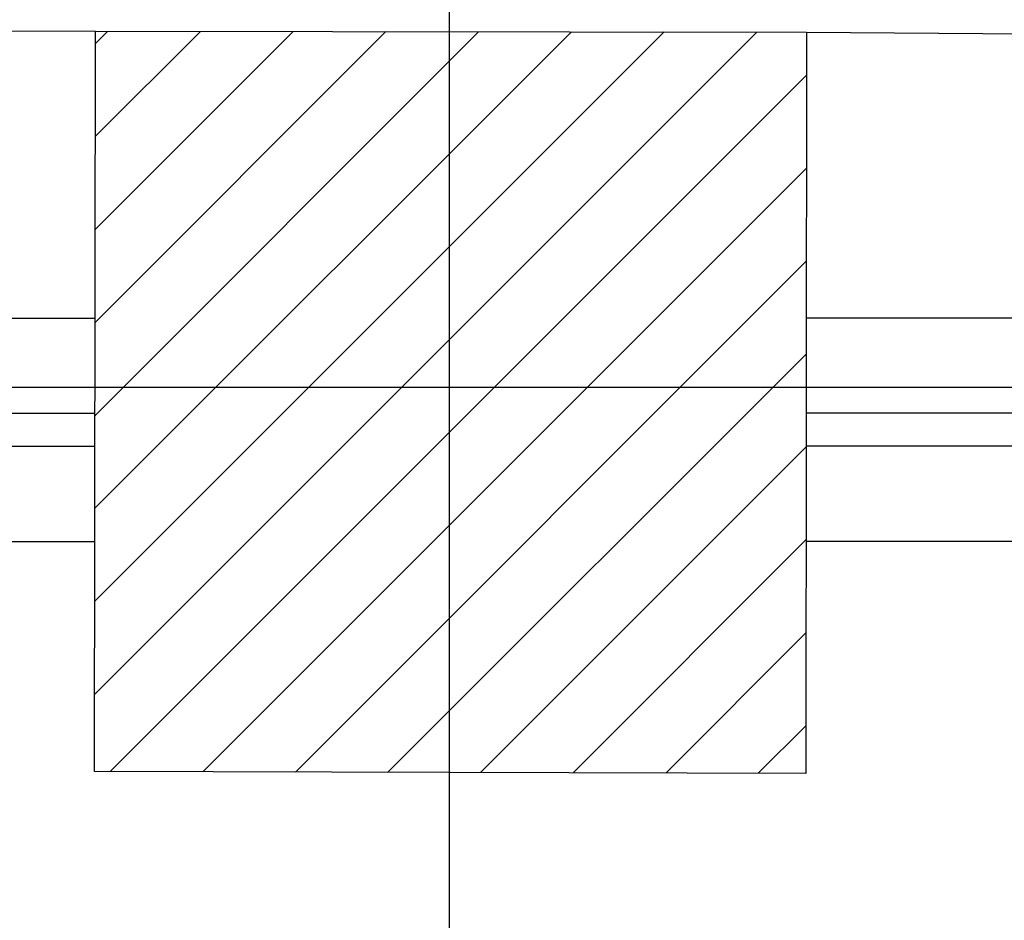
# Model space of a CAD drawing. Units: millimetres. Extents: x -8506 to 109277, y -26482 to 63723.
# Drawn here: x 48765 to 49665, y 19659 to 20482 of the extents above; entities that cross this region are included whole.
import ezdxf

# ---------------------------------------------------------------- set-up
doc = ezdxf.new("R2010")
doc.units = ezdxf.units.MM
doc.header["$LTSCALE"] = 50
for name, color, linetype in [('ACO', 8, 'Continuous'), ('awamw', 8, 'Continuous'), ('X-AWA', 8, 'Continuous')]:
    doc.layers.add(name, color=color, linetype=linetype)

msp = doc.modelspace()

# ---------------------------------------------------------------- linework, layer by layer
at = {"layer": 'ACO'}
msp.add_line((49483.593, 19792.844), (48833.595, 19794.574), dxfattribs=at)
at = {"layer": 'awamw'}
for p, q in [((51832.842, 20091.946), (49483.925, 20091.946)), ((51833.151, 20004.859), (49483.828, 20004.859))]:
    msp.add_line(p, q, dxfattribs=at)
at = {"layer": 'X-AWA'}
for p, q in [((49158.142, 15175.817), (49158.142, 58317.105)), ((46494.355, 20478.332), (48834.345, 20471.094)), ((48833.595, 19794.574), (48834.345, 20471.094)), ((48833.673, 19865.214), (49438.883, 20470.424)), ((48833.767, 19950.161), (49354.124, 20470.518)), ((48833.861, 20035.108), (49269.365, 20470.612)), ((48833.956, 20120.055), (49184.606, 20470.706)), ((48834.05, 20205.002), (49099.848, 20470.8)), ((48834.144, 20289.949), (49015.089, 20470.894)), ((48834.238, 20374.896), (48930.33, 20470.988)), ((48834.332, 20459.843), (48845.571, 20471.082)), ((48834.345, 20471.094), (49484.345, 20470.373)), ((49484.345, 20470.373), (49483.593, 19792.844)), ((49484.345, 20470.373), (51834.131, 20450.471)), ((48847.848, 19794.536), (49484.301, 20430.989)), ((48932.476, 19794.311), (49484.207, 20346.042)), ((49017.104, 19794.086), (49484.112, 20261.095)), ((46484.263, 20209.033), (48833.133, 20209.033)), ((51832.924, 20209.033), (49484.055, 20209.033)), ((49101.731, 19793.861), (49484.018, 20176.148)), ((1347.788, 20145.817), (80028.594, 20145.817)), ((46484.345, 20121.946), (48833.23, 20121.946)), ((51832.842, 20121.946), (49483.958, 20121.946)), ((46484.345, 20091.946), (48833.263, 20091.946)), ((49186.359, 19793.635), (49483.924, 20091.201)), ((46484.037, 20004.859), (48833.359, 20004.859)), ((49270.986, 19793.41), (49483.83, 20006.254)), ((49355.614, 19793.185), (49483.736, 19921.307)), ((49440.241, 19792.959), (49483.641, 19836.36))]:
    msp.add_line(p, q, dxfattribs=at)

doc.saveas('drawing.dxf')
